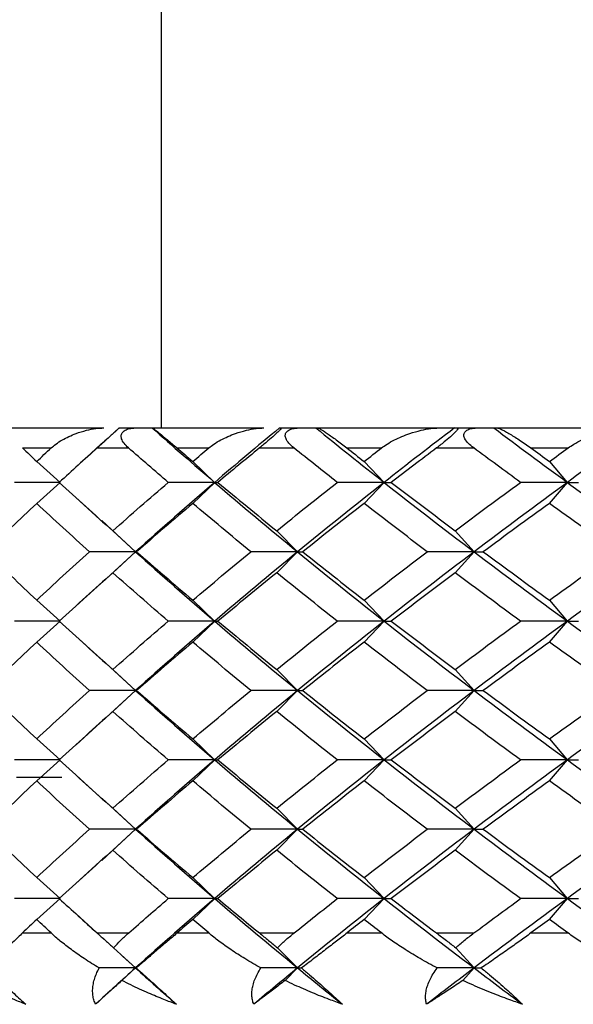
# Paper-space layout '_Top' of a CAD drawing. Units: millimetres. Extents: x -28 to 558, y -23 to 460.
# Drawn here: x 508 to 514, y 419 to 429 of the extents above; entities that cross this region are included whole.
import ezdxf

# ---------------------------------------------------------------- set-up
doc = ezdxf.new("R2010")
doc.units = ezdxf.units.MM

psp = doc.layouts.new('_Top')

# ---------------------------------------------------------------- linework, layer by layer
at = {"color": 7, "linetype": 'Continuous', "lineweight": 25}
for p, q in [((509.6395, 425.2353), (509.6395, 436.4237)), ((507.7507, 425.2353), (509.0592, 425.2353)), ((509.2129, 425.2352), (509.0313, 425.067)), ((509.2129, 425.2353), (509.5453, 425.2353)), ((509.5495, 425.2353), (510.6654, 425.2353)), ((510.8209, 425.2353), (511.1858, 425.2353)), ((511.2035, 425.2353), (512.4188, 425.2353)), ((512.5749, 425.2353), (512.9694, 425.2353)), ((513.0006, 425.2353), (514.3059, 425.2353)), ((508.2447, 425.0353), (508.5337, 425.0353)), ((509.0556, 425.0918), (508.7742, 424.8359)), ((508.9948, 425.0353), (509.3083, 425.0353)), ((509.7936, 425.0353), (510.1134, 425.0353)), ((510.6217, 425.0353), (510.9657, 425.0353)), ((511.4962, 425.0353), (511.8445, 425.0353)), ((512.396, 425.0353), (512.768, 425.0353)), ((513.3397, 425.0353), (513.7138, 425.0353)), ((508.3884, 424.9001), (508.6242, 424.69)), ((509.9528, 424.9001), (510.1715, 424.69)), ((511.6697, 424.9001), (511.8697, 424.69)), ((513.5261, 424.9001), (513.7059, 424.69)), ((508.3885, 424.4798), (508.6243, 424.6898)), ((509.9529, 424.4798), (510.1716, 424.6898)), ((511.6698, 424.4798), (511.8698, 424.6898)), ((513.5263, 424.4798), (513.706, 424.6898)), ((508.78, 424.539), (509.0619, 424.2827)), ((509.0399, 424.3074), (509.3784, 423.9958)), ((509.1508, 424.2058), (509.3782, 423.9958)), ((510.793, 424.2058), (511.0025, 423.9958)), ((512.5813, 424.2058), (512.7714, 423.9958)), ((509.3785, 423.9952), (509.0442, 423.6872)), ((509.151, 423.7851), (509.3785, 423.9952)), ((510.7933, 423.7851), (511.0028, 423.9952)), ((512.5817, 423.7851), (512.7717, 423.9952)), ((509.0662, 423.7119), (508.7844, 423.4556)), ((508.3885, 423.5116), (508.6242, 423.3015)), ((509.9528, 423.5116), (510.1715, 423.3015)), ((511.6697, 423.5116), (511.8697, 423.3015)), ((513.5261, 423.5116), (513.7058, 423.3015)), ((508.3889, 423.0905), (508.6246, 423.3006)), ((509.9532, 423.0905), (510.1719, 423.3006)), ((511.6702, 423.0905), (511.8701, 423.3006)), ((513.5266, 423.0905), (513.7063, 423.3006)), ((508.7811, 423.1497), (509.063, 422.8934)), ((509.041, 422.9181), (509.3787, 422.6072)), ((509.1508, 422.8172), (509.3783, 422.6072)), ((510.793, 422.8172), (511.0025, 422.6072)), ((512.5813, 422.8172), (512.7714, 422.6072)), ((509.3787, 422.606), (509.0418, 422.2958)), ((509.1513, 422.396), (509.3787, 422.606)), ((510.7935, 422.396), (511.003, 422.606)), ((512.5819, 422.396), (512.7719, 422.606)), ((509.0637, 422.3204), (508.782, 422.0642)), ((508.3885, 422.1228), (508.6243, 421.9127)), ((509.9528, 422.1228), (510.1715, 421.9127)), ((511.6697, 422.1228), (511.8697, 421.9127)), ((513.5261, 422.1228), (513.7058, 421.9127)), ((508.3889, 421.7016), (508.6247, 421.9116)), ((509.9533, 421.7016), (510.172, 421.9116)), ((511.6702, 421.7016), (511.8702, 421.9116)), ((513.5266, 421.7016), (513.7064, 421.9116)), ((508.6391, 421.7353), (508.1846, 421.7353)), ((508.7837, 421.7585), (509.0655, 421.5022)), ((509.0435, 421.5268), (509.3786, 421.2182)), ((509.1508, 421.4282), (509.3782, 421.2182)), ((510.793, 421.4282), (511.0025, 421.2182)), ((512.5813, 421.4282), (512.7714, 421.2182)), ((509.3786, 421.2173), (509.0398, 420.9055)), ((509.1511, 421.0073), (509.3786, 421.2173)), ((510.7933, 421.0073), (511.0029, 421.2173)), ((512.5817, 421.0073), (512.7717, 421.2173)), ((509.0618, 420.9303), (508.7799, 420.6739)), ((508.3884, 420.7336), (508.6242, 420.5235)), ((509.9528, 420.7336), (510.1715, 420.5235)), ((511.6697, 420.7336), (511.8697, 420.5235)), ((513.5261, 420.7336), (513.7059, 420.5235)), ((508.3886, 420.313), (508.6243, 420.5231)), ((509.953, 420.313), (510.1717, 420.5231)), ((511.6699, 420.313), (511.8699, 420.5231)), ((513.5263, 420.313), (513.7061, 420.5231)), ((508.7831, 420.3695), (509.0647, 420.1134)), ((508.2461, 420.1793), (508.5322, 420.1793)), ((508.9933, 420.1793), (509.3097, 420.1793)), ((509.7951, 420.1793), (510.1119, 420.1793)), ((510.6201, 420.1793), (510.9673, 420.1793)), ((511.4979, 420.1793), (511.8428, 420.1793)), ((512.3943, 420.1793), (512.7698, 420.1793)), ((513.3415, 420.1793), (513.712, 420.1793)), ((509.1591, 420.0312), (509.3782, 419.8289)), ((510.8007, 420.0312), (511.0025, 419.8289)), ((512.5883, 420.0312), (512.7714, 419.8289)), ((509.2491, 419.9479), (509.3782, 419.8289)), ((509.2422, 419.7032), (509.3782, 419.8288)), ((510.8772, 419.7032), (511.0025, 419.8288)), ((512.6578, 419.7032), (512.7714, 419.8288))]:
    psp.add_line(p, q, dxfattribs=at)
for points, knots in [([(508.5337, 425.0353), (508.5486, 425.048), (508.5822, 425.0766), (508.6423, 425.1143), (508.7106, 425.1499), (508.7909, 425.1832), (508.8806, 425.2112), (508.9739, 425.2312), (509.0331, 425.234), (509.0592, 425.2353)], [0, 0, 0, 0, 0.118051, 0.266176, 0.401798, 0.538894, 0.726061, 0.87942, 1, 1, 1, 1]), ([(509.2141, 425.2353), (509.2136, 425.2345), (509.2126, 425.2333), (509.1983, 425.2195), (509.1709, 425.1943), (509.1249, 425.1521), (509.061, 425.095), (509.0194, 425.0574), (508.9948, 425.0353)], [0, 0, 0, 0, 0.147942, 0.264723, 0.374571, 0.488836, 0.698871, 1, 1, 1, 1]), ([(509.3083, 425.0353), (509.2921, 425.0508), (509.263, 425.0788), (509.2379, 425.1224), (509.231, 425.1607), (509.2458, 425.195), (509.2828, 425.2198), (509.334, 425.2333), (509.3706, 425.2345), (509.3911, 425.2353)], [0, 0, 0, 0, 0.213692, 0.384142, 0.515949, 0.628332, 0.737574, 0.853058, 1, 1, 1, 1]), ([(509.5495, 425.2353), (509.5502, 425.2349), (509.5519, 425.2342), (509.559, 425.2291), (509.5711, 425.2198), (509.5911, 425.204), (509.6301, 425.1722), (509.6825, 425.1286), (509.7432, 425.0786), (509.7772, 425.0493), (509.7936, 425.0353)], [0, 0, 0, 0, 0.060676, 0.130349, 0.209267, 0.319472, 0.456482, 0.729873, 0.870574, 1, 1, 1, 1]), ([(510.1134, 425.0353), (510.1298, 425.048), (510.1667, 425.0766), (510.2313, 425.1143), (510.304, 425.1499), (510.3887, 425.1832), (510.4824, 425.2112), (510.5787, 425.2312), (510.6389, 425.234), (510.6654, 425.2353)], [0, 0, 0, 0, 0.118051, 0.266176, 0.401798, 0.538894, 0.726061, 0.87942, 1, 1, 1, 1]), ([(510.8357, 425.2353), (510.837, 425.2345), (510.8393, 425.2333), (510.8293, 425.2195), (510.805, 425.1943), (510.76, 425.1521), (510.6938, 425.095), (510.6484, 425.0574), (510.6217, 425.0353)], [0, 0, 0, 0, 0.147942, 0.264723, 0.374571, 0.488836, 0.698871, 1, 1, 1, 1]), ([(510.9657, 425.0353), (510.9478, 425.0508), (510.9157, 425.0788), (510.8862, 425.1224), (510.8754, 425.1607), (510.8871, 425.195), (510.922, 425.2198), (510.9725, 425.2333), (511.0094, 425.2345), (511.03, 425.2353)], [0, 0, 0, 0, 0.213692, 0.384142, 0.515949, 0.628332, 0.737574, 0.853058, 1, 1, 1, 1]), ([(511.2035, 425.2353), (511.2054, 425.2349), (511.2096, 425.2342), (511.2207, 425.2291), (511.2375, 425.2198), (511.2634, 425.204), (511.3114, 425.1722), (511.3724, 425.1286), (511.4409, 425.0786), (511.4783, 425.0493), (511.4962, 425.0353)], [0, 0, 0, 0, 0.0606759, 0.1303487, 0.2092668, 0.3194725, 0.4564821, 0.7298729, 0.870574, 1, 1, 1, 1]), ([(511.8445, 425.0353), (511.8623, 425.048), (511.9022, 425.0766), (511.9708, 425.1143), (512.0473, 425.1499), (512.1357, 425.1832), (512.2326, 425.2112), (512.3312, 425.2312), (512.392, 425.234), (512.4188, 425.2353)], [0, 0, 0, 0, 0.118051, 0.266176, 0.401798, 0.538894, 0.726061, 0.87942, 1, 1, 1, 1]), ([(512.6032, 425.2353), (512.6063, 425.2345), (512.6118, 425.2333), (512.6063, 425.2195), (512.5852, 425.1943), (512.5416, 425.1521), (512.4735, 425.095), (512.4248, 425.0574), (512.396, 425.0353)], [0, 0, 0, 0, 0.147942, 0.264723, 0.374571, 0.488836, 0.698871, 1, 1, 1, 1]), ([(512.768, 425.0353), (512.7486, 425.0508), (512.7137, 425.0788), (512.6799, 425.1224), (512.6654, 425.1607), (512.6738, 425.195), (512.7065, 425.2198), (512.7558, 425.2333), (512.7926, 425.2345), (512.8133, 425.2353)], [0, 0, 0, 0, 0.2136916, 0.3841422, 0.5159489, 0.6283318, 0.7375741, 0.853058, 1, 1, 1, 1]), ([(513.0006, 425.2353), (513.0037, 425.2349), (513.0103, 425.2342), (513.0253, 425.2291), (513.0468, 425.2198), (513.0782, 425.204), (513.1348, 425.1722), (513.2042, 425.1286), (513.2798, 425.0786), (513.3203, 425.0493), (513.3397, 425.0353)], [0, 0, 0, 0, 0.0606759, 0.1303487, 0.2092668, 0.3194725, 0.4564821, 0.7298729, 0.870574, 1, 1, 1, 1]), ([(513.7138, 425.0353), (513.7327, 425.048), (513.7754, 425.0766), (513.8475, 425.1143), (513.9272, 425.1499), (514.0187, 425.1832), (514.1181, 425.2112), (514.2183, 425.2312), (514.2791, 425.234), (514.3059, 425.2353)], [0, 0, 0, 0, 0.118051, 0.266176, 0.401798, 0.538894, 0.726061, 0.87942, 1, 1, 1, 1]), ([(508.2461, 420.1793), (508.2174, 420.1522), (508.1569, 420.0949), (508.0681, 420.0093), (507.9757, 419.9187), (507.9171, 419.8597), (507.8865, 419.8289)], [0, 0, 0, 0, 0.213926, 0.451904, 0.713944, 1, 1, 1, 1]), ([(509.0137, 419.8289), (508.9633, 419.8597), (508.8667, 419.9187), (508.7379, 420.0093), (508.6269, 420.0949), (508.5626, 420.1522), (508.5322, 420.1793)], [0, 0, 0, 0, 0.286056, 0.548096, 0.786074, 1, 1, 1, 1]), ([(508.9933, 420.1793), (509.0211, 420.1545), (509.0747, 420.1065), (509.1317, 420.0557), (509.1591, 420.0312)], [0, 0, 0, 0, 0.518648, 1, 1, 1, 1]), ([(509.1591, 420.0312), (509.1818, 420.0557), (509.2289, 420.1065), (509.2821, 420.1545), (509.3097, 420.1793)], [0, 0, 0, 0, 0.481352, 1, 1, 1, 1]), ([(509.7951, 420.1793), (509.7632, 420.1522), (509.6959, 420.0949), (509.5956, 420.0093), (509.49, 419.9187), (509.4218, 419.8597), (509.3862, 419.8289)], [0, 0, 0, 0, 0.213926, 0.451904, 0.713944, 1, 1, 1, 1]), ([(510.6339, 419.8289), (510.5799, 419.8597), (510.4764, 419.9187), (510.337, 420.0093), (510.2161, 420.0949), (510.1454, 420.1522), (510.1119, 420.1793)], [0, 0, 0, 0, 0.286056, 0.548096, 0.786074, 1, 1, 1, 1]), ([(510.6201, 420.1793), (510.6505, 420.1545), (510.7093, 420.1065), (510.771, 420.0557), (510.8007, 420.0312)], [0, 0, 0, 0, 0.518648, 1, 1, 1, 1]), ([(510.8007, 420.0312), (510.826, 420.0557), (510.8786, 420.1065), (510.937, 420.1545), (510.9673, 420.1793)], [0, 0, 0, 0, 0.481352, 1, 1, 1, 1]), ([(511.4979, 420.1793), (511.463, 420.1522), (511.3894, 420.0949), (511.2784, 420.0093), (511.1604, 419.9187), (511.0831, 419.8597), (511.0427, 419.8289)], [0, 0, 0, 0, 0.213926, 0.451904, 0.713944, 1, 1, 1, 1]), ([(512.4015, 419.8289), (512.3443, 419.8597), (512.2346, 419.9187), (512.0858, 420.0093), (511.9559, 420.0949), (511.8792, 420.1522), (511.8428, 420.1793)], [0, 0, 0, 0, 0.286056, 0.548096, 0.786074, 1, 1, 1, 1]), ([(512.3943, 420.1793), (512.4272, 420.1545), (512.4907, 420.1065), (512.5566, 420.0557), (512.5883, 420.0312)], [0, 0, 0, 0, 0.518648, 1, 1, 1, 1]), ([(512.5883, 420.0312), (512.6161, 420.0557), (512.6738, 420.1065), (512.737, 420.1545), (512.7698, 420.1793)], [0, 0, 0, 0, 0.481352, 1, 1, 1, 1]), ([(513.3415, 420.1793), (513.3039, 420.1522), (513.2246, 420.0949), (513.1037, 420.0093), (512.9743, 419.9187), (512.8883, 419.8597), (512.8434, 419.8289)], [0, 0, 0, 0, 0.213926, 0.451904, 0.713944, 1, 1, 1, 1]), ([(514.303, 419.8289), (514.243, 419.8597), (514.1281, 419.9187), (513.9709, 420.0093), (513.8331, 420.0949), (513.7509, 420.1522), (513.712, 420.1793)], [0, 0, 0, 0, 0.286056, 0.548096, 0.786074, 1, 1, 1, 1]), ([(507.8865, 419.8289), (507.9106, 419.8061), (507.957, 419.7622), (508.0276, 419.696), (508.0953, 419.6332), (508.1598, 419.5737), (508.221, 419.5178), (508.2603, 419.4823), (508.2792, 419.4652)], [0, 0, 0, 0, 0.200442, 0.385873, 0.557218, 0.715649, 0.862636, 1, 1, 1, 1]), ([(508.9783, 419.4652), (508.9722, 419.4798), (508.9595, 419.5099), (508.9502, 419.557), (508.9475, 419.6068), (508.9524, 419.6592), (508.9649, 419.714), (508.9849, 419.7713), (509.0039, 419.8092), (509.0137, 419.8289)], [0, 0, 0, 0, 0.11721, 0.241278, 0.373402, 0.514582, 0.665643, 0.827265, 1, 1, 1, 1]), ([(509.3862, 419.8289), (509.4117, 419.8061), (509.4608, 419.7622), (509.5345, 419.696), (509.6043, 419.6332), (509.67, 419.5737), (509.7315, 419.5178), (509.7701, 419.4823), (509.7888, 419.4652)], [0, 0, 0, 0, 0.200442, 0.385873, 0.557218, 0.715649, 0.862636, 1, 1, 1, 1]), ([(510.5627, 419.4652), (510.5579, 419.4798), (510.548, 419.5099), (510.5431, 419.557), (510.5453, 419.6068), (510.5553, 419.6592), (510.5734, 419.714), (510.5992, 419.7713), (510.6221, 419.8092), (510.6339, 419.8289)], [0, 0, 0, 0, 0.11721, 0.241278, 0.373402, 0.514582, 0.665643, 0.827265, 1, 1, 1, 1]), ([(511.0427, 419.8289), (511.0694, 419.8061), (511.1209, 419.7622), (511.1972, 419.696), (511.2686, 419.6332), (511.335, 419.5737), (511.3963, 419.5178), (511.434, 419.4823), (511.4522, 419.4652)], [0, 0, 0, 0, 0.200442, 0.385873, 0.557218, 0.715649, 0.862636, 1, 1, 1, 1]), ([(512.295, 419.4652), (512.2915, 419.4798), (512.2845, 419.5099), (512.2842, 419.557), (512.2911, 419.6068), (512.3062, 419.6592), (512.3296, 419.714), (512.361, 419.7713), (512.3877, 419.8092), (512.4015, 419.8289)], [0, 0, 0, 0, 0.11721, 0.241278, 0.373402, 0.514582, 0.665643, 0.827265, 1, 1, 1, 1]), ([(512.8434, 419.8289), (512.8712, 419.8061), (512.9247, 419.7622), (513.003, 419.696), (513.0755, 419.6332), (513.142, 419.5737), (513.2027, 419.5178), (513.2391, 419.4823), (513.2568, 419.4652)], [0, 0, 0, 0, 0.200442, 0.385873, 0.557218, 0.715649, 0.862636, 1, 1, 1, 1]), ([(508.2792, 419.4652), (508.2395, 419.481), (508.1497, 419.5166), (508.0054, 419.5807), (507.874, 419.6446), (507.7929, 419.6883), (507.7651, 419.7032)], [0, 0, 0, 0, 0.219277, 0.496264, 0.827818, 1, 1, 1, 1]), ([(509.2422, 419.7032), (509.2252, 419.6883), (509.1754, 419.6445), (509.104, 419.5805), (509.0335, 419.5165), (508.9953, 419.4809), (508.9783, 419.4652)], [0, 0, 0, 0, 0.172026, 0.505384, 0.781285, 1, 1, 1, 1]), ([(509.7888, 419.4652), (509.7469, 419.481), (509.6521, 419.5166), (509.499, 419.5807), (509.3589, 419.6446), (509.2719, 419.6883), (509.2422, 419.7032)], [0, 0, 0, 0, 0.2192772, 0.4962643, 0.8278182, 1, 1, 1, 1]), ([(510.8772, 419.7032), (510.8575, 419.6883), (510.7995, 419.6445), (510.7151, 419.5805), (510.6304, 419.5165), (510.5835, 419.4809), (510.5627, 419.4652)], [0, 0, 0, 0, 0.172026, 0.505384, 0.781285, 1, 1, 1, 1]), ([(511.4522, 419.4652), (511.4075, 419.4813), (511.3055, 419.518), (511.1451, 419.5821), (510.9985, 419.6458), (510.9089, 419.6882), (510.8772, 419.7032)], [0, 0, 0, 0, 0.224158, 0.51051, 0.826689, 1, 1, 1, 1]), ([(512.6577, 419.7032), (512.6354, 419.6883), (512.5697, 419.6445), (512.4729, 419.5805), (512.3747, 419.5165), (512.3194, 419.4809), (512.295, 419.4652)], [0, 0, 0, 0, 0.172026, 0.505384, 0.781285, 1, 1, 1, 1]), ([(513.2568, 419.4652), (513.2114, 419.481), (513.1088, 419.5166), (512.9416, 419.5807), (512.7875, 419.6446), (512.6908, 419.6883), (512.6577, 419.7032)], [0, 0, 0, 0, 0.219277, 0.496264, 0.827818, 1, 1, 1, 1])]:
    psp.add_open_spline(points, degree=3, knots=knots, dxfattribs=at)
for points in [[(509.5453, 425.2353), (509.7501, 425.0535), (509.9588, 424.8718), (510.1715, 424.69)], [(509.5453, 425.2353), (509.5465, 425.2353), (509.5479, 425.2353), (509.5495, 425.2353)], [(510.8209, 425.2352), (510.6006, 425.0534), (510.3842, 424.8716), (510.1716, 424.6898)], [(511.1858, 425.2353), (511.4101, 425.0535), (511.6381, 424.8718), (511.8697, 424.69)], [(511.1858, 425.2353), (511.1915, 425.2353), (511.1974, 425.2353), (511.2035, 425.2353)], [(512.5749, 425.2352), (512.3364, 425.0534), (512.1013, 424.8716), (511.8698, 424.6898)], [(512.4188, 425.2353), (512.4709, 425.2353), (512.5229, 425.2353), (512.5749, 425.2353)], [(512.9694, 425.2353), (513.2116, 425.0535), (513.4572, 424.8718), (513.7059, 424.69)], [(512.9694, 425.2353), (512.9796, 425.2353), (512.99, 425.2353), (513.0006, 425.2353)], [(514.4615, 425.2352), (514.2065, 425.0534), (513.9547, 424.8716), (513.706, 424.6898)], [(508.2447, 425.0353), (508.2923, 424.9902), (508.3402, 424.9451), (508.3884, 424.9)], [(508.3884, 424.9), (508.4366, 424.9451), (508.485, 424.9902), (508.5337, 425.0353)], [(508.9948, 425.0353), (508.8665, 424.9202), (508.7398, 424.8051), (508.6147, 424.69)], [(509.7061, 424.69), (509.5719, 424.8051), (509.4392, 424.9202), (509.3083, 425.0353)], [(509.7936, 425.0353), (509.8464, 424.9902), (509.8995, 424.9451), (509.9528, 424.9)], [(509.9528, 424.9), (510.0061, 424.9451), (510.0596, 424.9902), (510.1134, 425.0353)], [(510.6217, 425.0353), (510.4806, 424.9202), (510.341, 424.8051), (510.203, 424.69)], [(511.4007, 424.69), (511.2543, 424.8051), (511.1092, 424.9202), (510.9657, 425.0353)], [(511.4962, 425.0353), (511.5538, 424.9902), (511.6116, 424.9451), (511.6697, 424.9)], [(511.6697, 424.9), (511.7278, 424.9451), (511.786, 424.9902), (511.8445, 425.0353)], [(512.396, 425.0353), (512.2433, 424.9202), (512.0919, 424.8051), (511.9419, 424.69)], [(513.237, 424.69), (513.0793, 424.8051), (512.923, 424.9202), (512.768, 425.0353)], [(513.3397, 425.0353), (513.4016, 424.9902), (513.4638, 424.9451), (513.5262, 424.9)], [(513.5262, 424.9), (513.5885, 424.9451), (513.6511, 424.9902), (513.7138, 425.0353)], [(508.6242, 424.69), (508.4716, 424.6901), (508.3188, 424.6901), (508.1659, 424.6901)], [(508.6147, 424.69), (508.7901, 424.5285), (508.9688, 424.3671), (509.1507, 424.2056)], [(509.1507, 424.2056), (509.3327, 424.3671), (509.5178, 424.5285), (509.7061, 424.69)], [(510.1716, 424.6898), (509.9008, 424.4583), (509.6364, 424.2267), (509.3785, 423.9952)], [(510.1715, 424.69), (510.0167, 424.6901), (509.8615, 424.6901), (509.7061, 424.6901)], [(510.1715, 424.69), (510.4424, 424.4586), (510.7195, 424.2272), (511.0027, 423.9958)], [(510.1716, 424.6898), (510.1806, 424.6899), (510.1911, 424.6899), (510.203, 424.6899)], [(510.203, 424.69), (510.3966, 424.5285), (510.5933, 424.3671), (510.793, 424.2056)], [(510.793, 424.2056), (510.9926, 424.3671), (511.1952, 424.5285), (511.4007, 424.69)], [(511.8698, 424.6898), (511.5749, 424.4583), (511.2859, 424.2267), (511.0028, 423.9952)], [(511.8697, 424.69), (511.7138, 424.6901), (511.5575, 424.6901), (511.4007, 424.6901)], [(511.8697, 424.69), (512.1647, 424.4586), (512.4654, 424.2272), (512.7716, 423.9958)], [(511.8698, 424.6898), (511.8923, 424.6899), (511.9164, 424.6899), (511.9419, 424.6899)], [(511.9419, 424.69), (512.1523, 424.5285), (512.3655, 424.3671), (512.5814, 424.2056)], [(512.5814, 424.2056), (512.7972, 424.3671), (513.0158, 424.5285), (513.237, 424.69)], [(513.706, 424.6898), (513.3893, 424.4583), (513.0777, 424.2267), (512.7717, 423.9952)], [(513.7059, 424.69), (513.5501, 424.6901), (513.3938, 424.6901), (513.237, 424.6901)], [(513.7059, 424.69), (514.0227, 424.4586), (514.3447, 424.2272), (514.6716, 423.9958)], [(513.706, 424.6898), (513.7419, 424.6899), (513.7793, 424.6899), (513.8183, 424.6899)], [(508.3884, 424.4799), (508.2159, 424.3184), (508.0467, 424.157), (507.8809, 423.9955)], [(508.9159, 423.9955), (508.7368, 424.157), (508.5609, 424.3184), (508.3884, 424.4799)], [(509.9528, 424.4799), (509.7618, 424.3184), (509.5739, 424.157), (509.3892, 423.9955)], [(510.5349, 423.9955), (510.3378, 424.157), (510.1437, 424.3184), (509.9528, 424.4799)], [(511.6697, 424.4799), (511.4617, 424.3184), (511.2566, 424.157), (511.0544, 423.9955)], [(512.302, 423.9955), (512.0885, 424.157), (511.8777, 424.3184), (511.6697, 424.4799)], [(513.5262, 424.4799), (513.3028, 424.3184), (513.0819, 424.157), (512.8637, 423.9955)], [(514.2038, 423.9955), (513.9755, 424.157), (513.7495, 424.3184), (513.5262, 424.4799)], [(507.8809, 423.9955), (508.0467, 423.8341), (508.2159, 423.6726), (508.3884, 423.5111)], [(508.3884, 423.5111), (508.5609, 423.6726), (508.7368, 423.8341), (508.9159, 423.9955)], [(509.3782, 423.9958), (509.2244, 423.9958), (509.0703, 423.9958), (508.9159, 423.9958)], [(509.3784, 423.9958), (509.6364, 423.7644), (509.901, 423.5329), (510.1718, 423.3015)], [(509.3785, 423.9952), (509.3807, 423.9952), (509.3843, 423.9952), (509.3895, 423.9953)], [(509.3892, 423.9955), (509.5739, 423.8341), (509.7618, 423.6726), (509.9528, 423.5111)], [(509.9528, 423.5111), (510.1437, 423.6726), (510.3378, 423.8341), (510.5349, 423.9955)], [(511.0028, 423.9952), (510.7197, 423.7637), (510.4427, 423.5321), (510.1719, 423.3006)], [(511.0025, 423.9958), (510.847, 423.9958), (510.6911, 423.9958), (510.5349, 423.9958)], [(511.0027, 423.9958), (511.2859, 423.7644), (511.5751, 423.5329), (511.8701, 423.3015)], [(511.0028, 423.9952), (511.0186, 423.9952), (511.0358, 423.9952), (511.0546, 423.9953)], [(511.0544, 423.9955), (511.2566, 423.8341), (511.4617, 423.6726), (511.6697, 423.5111)], [(511.6697, 423.5111), (511.8777, 423.6726), (512.0885, 423.8341), (512.302, 423.9955)], [(512.7717, 423.9952), (512.4656, 423.7637), (512.165, 423.5321), (511.8701, 423.3006)], [(512.7714, 423.9958), (512.6154, 423.9958), (512.459, 423.9958), (512.302, 423.9958)], [(512.7716, 423.9958), (513.0778, 423.7644), (513.3894, 423.5329), (513.7062, 423.3015)], [(512.7717, 423.9952), (512.8009, 423.9952), (512.8317, 423.9952), (512.864, 423.9953)], [(512.8637, 423.9955), (513.0819, 423.8341), (513.3028, 423.6726), (513.5262, 423.5111)], [(513.5262, 423.5111), (513.7495, 423.6726), (513.9755, 423.8341), (514.2038, 423.9955)], [(514.6717, 423.9952), (514.3449, 423.7637), (514.0231, 423.5321), (513.7063, 423.3006)], [(509.1507, 423.7855), (508.9688, 423.624), (508.7901, 423.4625), (508.6147, 423.3011)], [(509.7061, 423.3011), (509.5178, 423.4625), (509.3327, 423.624), (509.1507, 423.7855)], [(510.793, 423.7855), (510.5933, 423.624), (510.3966, 423.4625), (510.203, 423.3011)], [(511.4007, 423.3011), (511.1952, 423.4625), (510.9926, 423.624), (510.793, 423.7855)], [(512.5814, 423.7855), (512.3655, 423.624), (512.1523, 423.4625), (511.9419, 423.3011)], [(513.237, 423.3011), (513.0158, 423.4625), (512.7972, 423.624), (512.5814, 423.7855)], [(508.6242, 423.3015), (508.4717, 423.3015), (508.3189, 423.3015), (508.1659, 423.3016)], [(508.6147, 423.3011), (508.7901, 423.1396), (508.9688, 422.9782), (509.1507, 422.8167)], [(509.1507, 422.8167), (509.3327, 422.9782), (509.5178, 423.1396), (509.7061, 423.3011)], [(510.1719, 423.3006), (509.9012, 423.0691), (509.6367, 422.8376), (509.3787, 422.606)], [(510.1715, 423.3015), (510.0167, 423.3015), (509.8616, 423.3015), (509.7061, 423.3016)], [(510.1718, 423.3015), (510.4427, 423.0701), (510.7198, 422.8386), (511.003, 422.6072)], [(510.1719, 423.3006), (510.1809, 423.3006), (510.1914, 423.3006), (510.2034, 423.3006)], [(510.203, 423.3011), (510.3966, 423.1396), (510.5933, 422.9782), (510.793, 422.8167)], [(510.793, 422.8167), (510.9926, 422.9782), (511.1952, 423.1396), (511.4007, 423.3011)], [(511.8701, 423.3006), (511.5753, 423.0691), (511.2862, 422.8376), (511.003, 422.606)], [(511.8697, 423.3015), (511.7138, 423.3015), (511.5575, 423.3015), (511.4008, 423.3016)], [(511.8701, 423.3015), (512.165, 423.0701), (512.4657, 422.8386), (512.7718, 422.6072)], [(511.8701, 423.3006), (511.8927, 423.3006), (511.9167, 423.3006), (511.9423, 423.3006)], [(511.9419, 423.3011), (512.1523, 423.1396), (512.3655, 422.9782), (512.5814, 422.8167)], [(512.5814, 422.8167), (512.7972, 422.9782), (513.0158, 423.1396), (513.237, 423.3011)], [(513.7063, 423.3006), (513.3896, 423.0691), (513.078, 422.8376), (512.7719, 422.606)], [(513.7058, 423.3015), (513.5501, 423.3015), (513.3938, 423.3015), (513.237, 423.3016)], [(513.7062, 423.3015), (514.0231, 423.0701), (514.345, 422.8386), (514.6718, 422.6072)], [(513.7063, 423.3006), (513.7422, 423.3006), (513.7797, 423.3006), (513.8186, 423.3006)], [(508.3884, 423.091), (508.2159, 422.9296), (508.0467, 422.7681), (507.8809, 422.6066)], [(508.9159, 422.6066), (508.7368, 422.7681), (508.5609, 422.9296), (508.3884, 423.091)], [(509.9528, 423.091), (509.7618, 422.9296), (509.5739, 422.7681), (509.3892, 422.6066)], [(510.5349, 422.6066), (510.3378, 422.7681), (510.1437, 422.9296), (509.9528, 423.091)], [(511.6697, 423.091), (511.4617, 422.9296), (511.2566, 422.7681), (511.0544, 422.6066)], [(512.302, 422.6066), (512.0885, 422.7681), (511.8777, 422.9296), (511.6697, 423.091)], [(513.5262, 423.091), (513.3028, 422.9296), (513.0819, 422.7681), (512.8637, 422.6066)], [(514.2038, 422.6066), (513.9755, 422.7681), (513.7495, 422.9296), (513.5262, 423.091)], [(507.8809, 422.6066), (508.0467, 422.4452), (508.2159, 422.2837), (508.3884, 422.1223)], [(508.3884, 422.1223), (508.5609, 422.2837), (508.7368, 422.4452), (508.9159, 422.6066)], [(509.3783, 422.6072), (509.2244, 422.6072), (509.0703, 422.6072), (508.916, 422.6072)], [(509.3787, 422.6072), (509.6367, 422.3757), (509.9012, 422.1442), (510.1719, 421.9127)], [(509.3787, 422.606), (509.3809, 422.606), (509.3846, 422.606), (509.3898, 422.606)], [(509.3892, 422.6066), (509.5739, 422.4452), (509.7618, 422.2837), (509.9528, 422.1223)], [(509.9528, 422.1223), (510.1437, 422.2837), (510.3378, 422.4452), (510.5349, 422.6066)], [(511.003, 422.606), (510.7199, 422.3746), (510.4428, 422.1431), (510.172, 421.9116)], [(511.0025, 422.6072), (510.847, 422.6072), (510.6912, 422.6072), (510.5349, 422.6072)], [(511.003, 422.6072), (511.2861, 422.3757), (511.5753, 422.1442), (511.8702, 421.9127)], [(511.003, 422.606), (511.0188, 422.606), (511.0361, 422.606), (511.0549, 422.606)], [(511.0544, 422.6066), (511.2566, 422.4452), (511.4617, 422.2837), (511.6697, 422.1223)], [(511.6697, 422.1223), (511.8777, 422.2837), (512.0885, 422.4452), (512.302, 422.6066)], [(512.7719, 422.606), (512.4658, 422.3746), (512.1651, 422.1431), (511.8702, 421.9116)], [(512.7714, 422.6072), (512.6154, 422.6072), (512.459, 422.6072), (512.302, 422.6072)], [(512.7718, 422.6072), (513.078, 422.3757), (513.3896, 422.1442), (513.7063, 421.9127)], [(512.7719, 422.606), (512.8012, 422.606), (512.8319, 422.606), (512.8642, 422.606)], [(512.8637, 422.6066), (513.0819, 422.4452), (513.3028, 422.2837), (513.5262, 422.1223)], [(513.5262, 422.1223), (513.7495, 422.2837), (513.9755, 422.4452), (514.2038, 422.6066)], [(514.6719, 422.606), (514.3451, 422.3746), (514.0232, 422.1431), (513.7064, 421.9116)], [(509.1507, 422.3966), (508.9688, 422.2351), (508.7901, 422.0737), (508.6147, 421.9122)], [(509.7061, 421.9122), (509.5178, 422.0737), (509.3327, 422.2351), (509.1507, 422.3966)], [(510.793, 422.3966), (510.5933, 422.2351), (510.3966, 422.0737), (510.203, 421.9122)], [(511.4007, 421.9122), (511.1952, 422.0737), (510.9926, 422.2351), (510.793, 422.3966)], [(512.5814, 422.3966), (512.3655, 422.2351), (512.1523, 422.0737), (511.9419, 421.9122)], [(513.237, 421.9122), (513.0158, 422.0737), (512.7972, 422.2351), (512.5814, 422.3966)], [(508.6243, 421.9127), (508.4717, 421.9127), (508.3189, 421.9127), (508.1659, 421.9127)], [(508.6147, 421.9122), (508.7901, 421.7507), (508.9688, 421.5893), (509.1507, 421.4278)], [(509.1507, 421.4278), (509.3327, 421.5893), (509.5178, 421.7507), (509.7061, 421.9122)], [(510.172, 421.9116), (509.9011, 421.6802), (509.6366, 421.4488), (509.3786, 421.2173)], [(510.1715, 421.9127), (510.0167, 421.9127), (509.8616, 421.9127), (509.7061, 421.9127)], [(510.1719, 421.9127), (510.4428, 421.6812), (510.7198, 421.4497), (511.0029, 421.2182)], [(510.172, 421.9116), (510.181, 421.9116), (510.1915, 421.9116), (510.2035, 421.9116)], [(510.203, 421.9122), (510.3966, 421.7507), (510.5933, 421.5893), (510.793, 421.4278)], [(510.793, 421.4278), (510.9926, 421.5893), (511.1952, 421.7507), (511.4007, 421.9122)], [(511.8702, 421.9116), (511.5752, 421.6802), (511.286, 421.4488), (511.0029, 421.2173)], [(511.8697, 421.9127), (511.7138, 421.9127), (511.5575, 421.9127), (511.4008, 421.9127)], [(511.8702, 421.9127), (512.1651, 421.6812), (512.4657, 421.4497), (512.7717, 421.2182)], [(511.8702, 421.9116), (511.8927, 421.9116), (511.9168, 421.9116), (511.9424, 421.9116)], [(511.9419, 421.9122), (512.1523, 421.7507), (512.3655, 421.5893), (512.5814, 421.4278)], [(512.5814, 421.4278), (512.7972, 421.5893), (513.0158, 421.7507), (513.237, 421.9122)], [(513.7064, 421.9116), (513.3896, 421.6802), (513.0779, 421.4488), (512.7717, 421.2173)], [(513.7058, 421.9127), (513.5501, 421.9127), (513.3938, 421.9127), (513.237, 421.9127)], [(513.7063, 421.9127), (514.0231, 421.6812), (514.345, 421.4497), (514.6717, 421.2182)], [(513.7064, 421.9116), (513.7423, 421.9116), (513.7797, 421.9116), (513.8187, 421.9116)], [(508.3884, 421.7021), (508.2159, 421.5407), (508.0467, 421.3792), (507.8809, 421.2177)], [(508.9159, 421.2177), (508.7368, 421.3792), (508.5609, 421.5407), (508.3884, 421.7021)], [(509.9528, 421.7021), (509.7618, 421.5407), (509.5739, 421.3792), (509.3892, 421.2177)], [(510.5349, 421.2177), (510.3378, 421.3792), (510.1437, 421.5407), (509.9528, 421.7021)], [(511.6697, 421.7021), (511.4617, 421.5407), (511.2566, 421.3792), (511.0544, 421.2177)], [(512.302, 421.2177), (512.0885, 421.3792), (511.8777, 421.5407), (511.6697, 421.7021)], [(513.5262, 421.7021), (513.3028, 421.5407), (513.0819, 421.3792), (512.8637, 421.2177)], [(514.2038, 421.2177), (513.9755, 421.3792), (513.7495, 421.5407), (513.5262, 421.7021)], [(507.8809, 421.2177), (508.0467, 421.0563), (508.2159, 420.8948), (508.3884, 420.7334)], [(508.3884, 420.7334), (508.5609, 420.8948), (508.7368, 421.0563), (508.9159, 421.2177)], [(509.3782, 421.2182), (509.2244, 421.2182), (509.0703, 421.2181), (508.9159, 421.2181)], [(509.3786, 421.2182), (509.6365, 420.9866), (509.9009, 420.7551), (510.1717, 420.5235)], [(509.3786, 421.2173), (509.3808, 421.2173), (509.3845, 421.2173), (509.3896, 421.2173)], [(509.3892, 421.2177), (509.5739, 421.0563), (509.7618, 420.8948), (509.9528, 420.7334)], [(509.9528, 420.7334), (510.1437, 420.8948), (510.3378, 421.0563), (510.5349, 421.2177)], [(511.0029, 421.2173), (510.7197, 420.9859), (510.4425, 420.7545), (510.1717, 420.5231)], [(511.0025, 421.2182), (510.847, 421.2182), (510.6912, 421.2181), (510.5349, 421.2181)], [(511.0029, 421.2182), (511.286, 420.9866), (511.575, 420.7551), (511.8699, 420.5235)], [(511.0029, 421.2173), (511.0187, 421.2173), (511.036, 421.2173), (511.0548, 421.2173)], [(511.0544, 421.2177), (511.2566, 421.0563), (511.4617, 420.8948), (511.6697, 420.7334)], [(511.6697, 420.7334), (511.8777, 420.8948), (512.0885, 421.0563), (512.302, 421.2177)], [(512.7717, 421.2173), (512.4656, 420.9859), (512.1648, 420.7545), (511.8699, 420.5231)], [(512.7714, 421.2182), (512.6154, 421.2182), (512.459, 421.2181), (512.302, 421.2181)], [(512.7717, 421.2182), (513.0778, 420.9866), (513.3894, 420.7551), (513.7061, 420.5235)], [(512.7717, 421.2173), (512.801, 421.2173), (512.8318, 421.2173), (512.8641, 421.2173)], [(512.8637, 421.2177), (513.0819, 421.0563), (513.3028, 420.8948), (513.5262, 420.7334)], [(513.5262, 420.7334), (513.7495, 420.8948), (513.9755, 421.0563), (514.2038, 421.2177)], [(514.6717, 421.2173), (514.3449, 420.9859), (514.0229, 420.7545), (513.7061, 420.5231)], [(509.1507, 421.0077), (508.9688, 420.8462), (508.7901, 420.6848), (508.6147, 420.5233)], [(509.7061, 420.5233), (509.5178, 420.6848), (509.3327, 420.8462), (509.1507, 421.0077)], [(510.793, 421.0077), (510.5933, 420.8462), (510.3966, 420.6848), (510.203, 420.5233)], [(511.4007, 420.5233), (511.1952, 420.6848), (510.9926, 420.8462), (510.793, 421.0077)], [(512.5814, 421.0077), (512.3655, 420.8462), (512.1523, 420.6848), (511.9419, 420.5233)], [(513.237, 420.5233), (513.0158, 420.6848), (512.7972, 420.8462), (512.5814, 421.0077)], [(508.6242, 420.5235), (508.4716, 420.5235), (508.3188, 420.5235), (508.1659, 420.5235)], [(508.6147, 420.5233), (508.7393, 420.4086), (508.8655, 420.294), (508.9933, 420.1793)], [(509.3097, 420.1793), (509.4403, 420.294), (509.5724, 420.4086), (509.7061, 420.5233)], [(510.1717, 420.5231), (509.9008, 420.2917), (509.6362, 420.0602), (509.3782, 419.8288)], [(510.1715, 420.5235), (510.0167, 420.5235), (509.8615, 420.5235), (509.7061, 420.5235)], [(510.1717, 420.5235), (510.4424, 420.292), (510.7194, 420.0605), (511.0025, 419.8289)], [(510.1717, 420.5231), (510.1807, 420.5231), (510.1912, 420.5231), (510.2032, 420.523)], [(510.203, 420.5233), (510.3405, 420.4086), (510.4795, 420.294), (510.6201, 420.1793)], [(510.9673, 420.1793), (511.1103, 420.294), (511.2548, 420.4086), (511.4007, 420.5233)], [(511.8699, 420.5231), (511.5749, 420.2917), (511.2857, 420.0602), (511.0025, 419.8288)], [(511.8697, 420.5235), (511.7138, 420.5235), (511.5575, 420.5235), (511.4007, 420.5235)], [(511.8699, 420.5235), (512.1647, 420.292), (512.4653, 420.0605), (512.7714, 419.8289)], [(511.8699, 420.5231), (511.8924, 420.5231), (511.9165, 420.5231), (511.9421, 420.523)], [(511.9419, 420.5233), (512.0913, 420.4086), (512.2421, 420.294), (512.3943, 420.1793)], [(512.7698, 420.1793), (512.9242, 420.294), (513.0799, 420.4086), (513.237, 420.5233)], [(513.7061, 420.5231), (513.3892, 420.2917), (513.0776, 420.0602), (512.7714, 419.8288)], [(513.7059, 420.5235), (513.5501, 420.5235), (513.3938, 420.5235), (513.237, 420.5235)], [(513.7061, 420.5235), (514.0228, 420.292), (514.3447, 420.0605), (514.6714, 419.8289)], [(513.7061, 420.5231), (513.742, 420.5231), (513.7794, 420.5231), (513.8184, 420.523)], [(508.3884, 420.3132), (508.3407, 420.2686), (508.2933, 420.224), (508.2461, 420.1793)], [(508.5322, 420.1793), (508.484, 420.224), (508.4361, 420.2686), (508.3884, 420.3132)], [(509.9528, 420.3132), (509.9, 420.2686), (509.8474, 420.224), (509.7951, 420.1793)], [(510.1119, 420.1793), (510.0586, 420.224), (510.0056, 420.2686), (509.9528, 420.3132)], [(511.6697, 420.3132), (511.6122, 420.2686), (511.5549, 420.224), (511.4979, 420.1793)], [(511.8428, 420.1793), (511.7849, 420.224), (511.7272, 420.2686), (511.6697, 420.3132)], [(513.5262, 420.3132), (513.4644, 420.2686), (513.4028, 420.224), (513.3415, 420.1793)], [(513.712, 420.1793), (513.6499, 420.224), (513.5879, 420.2686), (513.5262, 420.3132)], [(509.3782, 419.8288), (509.2431, 419.7076), (509.1098, 419.5864), (508.9783, 419.4652)], [(509.3782, 419.8289), (509.2569, 419.8289), (509.1354, 419.8289), (509.0138, 419.8289)], [(509.3782, 419.8289), (509.5133, 419.7077), (509.6502, 419.5864), (509.7888, 419.4652)], [(509.3782, 419.8288), (509.38, 419.8288), (509.3826, 419.8288), (509.3862, 419.8288)], [(511.0025, 419.8288), (510.8542, 419.7076), (510.7076, 419.5864), (510.5627, 419.4652)], [(511.0025, 419.8289), (510.8799, 419.8289), (510.757, 419.8289), (510.6339, 419.8289)], [(511.0025, 419.8289), (511.1508, 419.7077), (511.3007, 419.5864), (511.4522, 419.4652)], [(511.0025, 419.8288), (511.015, 419.8288), (511.0284, 419.8288), (511.0427, 419.8288)], [(512.7714, 419.8288), (512.6111, 419.7076), (512.4522, 419.5864), (512.295, 419.4652)], [(512.7714, 419.8289), (512.6484, 419.8289), (512.5251, 419.8289), (512.4015, 419.8289)], [(512.7714, 419.8289), (512.9317, 419.7077), (513.0935, 419.5864), (513.2568, 419.4652)], [(512.7714, 419.8288), (512.7945, 419.8288), (512.8185, 419.8288), (512.8435, 419.8288)]]:
    psp.add_open_spline(points, degree=3, dxfattribs=at)

doc.saveas('drawing.dxf')
